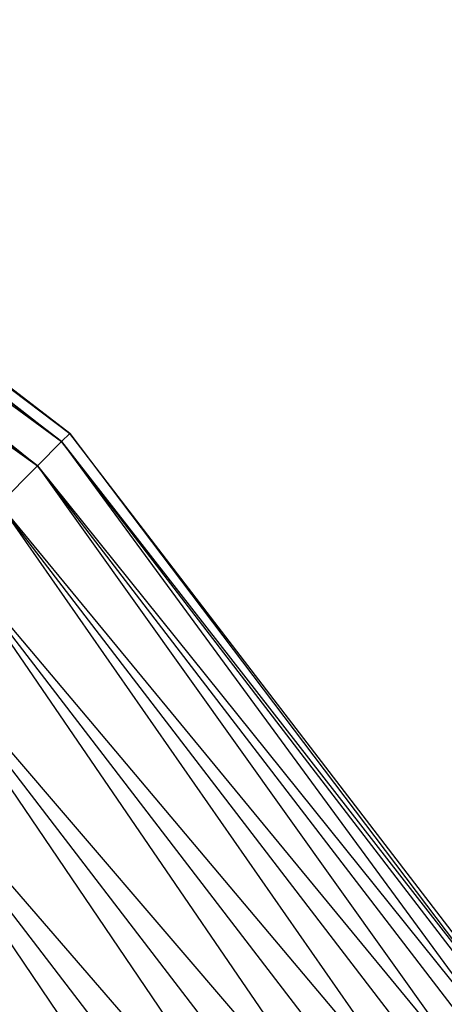
# Model space of a CAD drawing. Extents: x -2650 to 5741, y -2650 to 2650.
# Drawn here: x 445 to 490, y 389 to 494 of the extents above; entities that cross this region are included whole.
import ezdxf

# ---------------------------------------------------------------- set-up
doc = ezdxf.new("R2010")
doc.units = 0

msp = doc.modelspace()

# ---------------------------------------------------------------- linework, layer by layer
at = {"color": 0}
for p, q in [((318.155321, 551.061181, 375.22667), (449.064699, 449.064699, 365.909185)), ((449.93957, 449.93957, 375.22667), (318.155321, 551.061181, 375.22667)), ((449.064699, 449.064699, 384.544156), (317.536694, 549.989687, 384.544156)), ((317.536694, 549.989687, 365.909185), (446.499705, 446.499705, 357.22667)), ((449.064699, 449.064699, 365.909185), (317.536694, 549.989687, 365.909185)), ((317.536694, 549.989687, 384.544156), (449.93957, 449.93957, 375.22667)), ((315.722969, 546.848224, 393.22667), (449.064699, 449.064699, 384.544156)), ((446.499705, 446.499705, 393.22667), (315.722969, 546.848224, 393.22667)), ((446.499705, 446.499705, 357.22667), (315.722969, 546.848224, 357.22667)), ((312.837751, 541.850879, 400.682514), (446.499705, 446.499705, 393.22667)), ((449.064699, 449.064699, 365.909185), (449.93957, 449.93957, 375.22667)), ((449.93957, 449.93957, 375.22667), (449.064699, 449.064699, 384.544156)), ((449.93957, 449.93957, 375.22667), (549.989687, 317.536694, 365.909185)), ((551.061181, 318.155321, 375.22667), (449.93957, 449.93957, 375.22667)), ((449.064699, 449.064699, 384.544156), (446.499705, 446.499705, 393.22667)), ((446.499705, 446.499705, 357.22667), (449.064699, 449.064699, 365.909185)), ((549.989687, 317.536694, 384.544156), (449.064699, 449.064699, 384.544156)), ((449.064699, 449.064699, 365.909185), (546.848224, 315.722969, 357.22667)), ((549.989687, 317.536694, 365.909185), (449.064699, 449.064699, 365.909185)), ((449.064699, 449.064699, 384.544156), (551.061181, 318.155321, 375.22667)), ((446.499705, 446.499705, 393.22667), (442.41939, 442.41939, 400.682514)), ((442.41939, 442.41939, 349.770826), (446.499705, 446.499705, 357.22667)), ((446.499705, 446.499705, 393.22667), (549.989687, 317.536694, 384.544156)), ((546.848224, 315.722969, 393.22667), (446.499705, 446.499705, 393.22667)), ((446.499705, 446.499705, 357.22667), (541.850879, 312.837751, 349.770826)), ((546.848224, 315.722969, 357.22667), (446.499705, 446.499705, 357.22667)), ((442.41939, 442.41939, 400.682514), (546.848224, 315.722969, 393.22667)), ((541.850879, 312.837751, 400.682514), (442.41939, 442.41939, 400.682514)), ((442.41939, 442.41939, 349.770826), (535.338212, 309.077661, 344.049756)), ((541.850879, 312.837751, 349.770826), (442.41939, 442.41939, 349.770826)), ((437.10182, 437.10182, 406.403585), (541.850879, 312.837751, 400.682514)), ((535.338212, 309.077661, 406.403585), (437.10182, 437.10182, 406.403585)), ((437.10182, 437.10182, 344.049756), (527.75405, 304.698943, 340.453341)), ((535.338212, 309.077661, 344.049756), (437.10182, 437.10182, 344.049756)), ((430.909378, 430.909378, 410), (535.338212, 309.077661, 406.403585)), ((527.75405, 304.698943, 410), (430.909378, 430.909378, 410)), ((430.909378, 430.909378, 340.453341), (519.615242, 300, 339.22667)), ((527.75405, 304.698943, 340.453341), (430.909378, 430.909378, 340.453341)), ((424.264069, 424.264069, 411.22667), (527.75405, 304.698943, 410)), ((519.615242, 300, 411.22667), (424.264069, 424.264069, 411.22667)), ((424.264069, 424.264069, 339.22667), (511.476434, 295.301057, 340.453341)), ((519.615242, 300, 339.22667), (424.264069, 424.264069, 339.22667))]:
    msp.add_line(p, q, dxfattribs=at)

doc.saveas('drawing.dxf')
